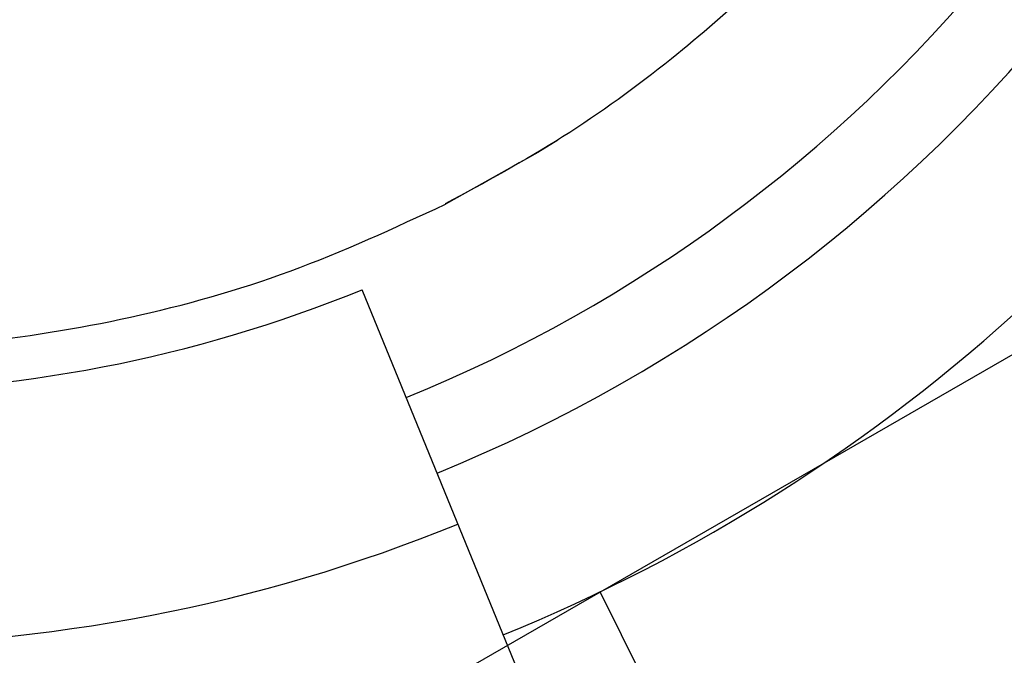
# Model space of a CAD drawing. Units: metres. Extents: x 19437 to 40419, y -2452 to 5602.
# Drawn here: x 40413 to 40413, y -2445 to -2445 of the extents above; entities that cross this region are included whole.
import ezdxf

# ---------------------------------------------------------------- set-up
doc = ezdxf.new("R2010")
doc.units = ezdxf.units.M
doc.linetypes.add('CENTERX2', pattern=[20.319999999999997, 12.7, -2.54, 2.54, -2.54])

msp = doc.modelspace()

# ---------------------------------------------------------------- linework, layer by layer
at = {"color": 7, "linetype": 'CENTERX2'}
for p in [(40412.62341362197, -2444.623344691776), (40412.62341362197, -2444.623344691776), (40412.62341362197, -2444.623344691776), (40412.62341362197, -2444.623344691776), (40412.62341362197, -2444.623344691776), (40412.62341362197, -2444.623344691776), (40412.62341362197, -2444.623344691776), (40412.62341362197, -2444.623344691776), (40412.62341362197, -2444.623344691776), (40412.62341362197, -2444.623344691776), (40412.62341362197, -2444.623344691776), (40412.62341362197, -2444.623344691776), (40412.62341362197, -2444.623344691776), (40412.62341362197, -2444.623344691776), (40412.62341362197, -2444.623344691776), (40412.62341362197, -2444.623344691776), (40412.62341362197, -2444.623344691776), (40412.62341362197, -2444.623344691776), (40412.62341362197, -2444.623344691776), (40412.62341362197, -2444.623344691776), (40412.62341362197, -2444.623344691776), (40412.62341362197, -2444.623344691776), (40412.62341362197, -2444.623344691776), (40412.62341362197, -2444.623344691776), (40412.62341362197, -2444.623344691776), (40412.62341362197, -2444.623344691776), (40412.62341362197, -2444.623344691776), (40412.62341362197, -2444.623344691776), (40412.62341362197, -2444.623344691776), (40412.62341362197, -2444.623344691776), (40412.62341362197, -2444.623344691776), (40412.62341362197, -2444.623344691776), (40412.62341362197, -2444.623344691776), (40412.62341362197, -2444.623344691776), (40412.62341362197, -2444.623344691776), (40412.62341362197, -2444.623344691776), (40412.62341362197, -2444.623344691776), (40412.62341362197, -2444.623344691776), (40412.62341362197, -2444.623344691776), (40412.62341362197, -2444.623344691776), (40412.62341362197, -2444.623344691776), (40412.62341362197, -2444.623344691776), (40412.62341362197, -2444.623344691776), (40412.62341362197, -2444.623344691776), (40412.62341362197, -2444.623344691776), (40412.62341362197, -2444.623344691776), (40412.62341362197, -2444.623344691776), (40412.62341362197, -2444.623344691776), (40412.62341362197, -2444.623344691776), (40412.62341362197, -2444.623344691776), (40412.62341362197, -2444.623344691776), (40412.62341362197, -2444.623344691776), (40412.62341362197, -2444.623344691776), (40412.62341362197, -2444.623344691776), (40412.62341362197, -2444.623344691776), (40412.62341362197, -2444.623344691776), (40412.62341362197, -2444.623344691776), (40412.62341362197, -2444.623344691776), (40412.62341362197, -2444.623344691776), (40412.62341362197, -2444.623344691776), (40412.62341362197, -2444.623344691776), (40412.62341362197, -2444.623344691776), (40412.62341362197, -2444.623344691776), (40412.62341362197, -2444.623344691776), (40412.62341362197, -2444.623344691776), (40412.62341362197, -2444.623344691776), (40412.62341362197, -2444.623344691776), (40412.62341362197, -2444.623344691776), (40412.62341362197, -2444.623344691776), (40412.62341362197, -2444.623344691776), (40412.62341362197, -2444.623344691776), (40412.62341362197, -2444.623344691776), (40412.62341362197, -2444.623344691776), (40412.62341362197, -2444.623344691776), (40412.62341362197, -2444.623344691776), (40412.62341362197, -2444.623344691776), (40412.62341362197, -2444.623344691776), (40412.62341362197, -2444.623344691776), (40412.62341362197, -2444.623344691776), (40412.62341362197, -2444.623344691776), (40412.62341362197, -2444.623344691776), (40412.62341362197, -2444.623344691776), (40412.62341362197, -2444.623344691776), (40412.62341362197, -2444.623344691776), (40412.62341362197, -2444.623344691776), (40412.62341362197, -2444.623344691776), (40412.62341362197, -2444.623344691776), (40412.62341362197, -2444.623344691776), (40412.62341362197, -2444.623344691776), (40412.62341362197, -2444.623344691776), (40412.62341362197, -2444.623344691776), (40412.62341362197, -2444.623344691776), (40412.62341362197, -2444.623344691776), (40412.62341362197, -2444.623344691776), (40412.62341362197, -2444.623344691776), (40412.62341362197, -2444.623344691776), (40412.62341362197, -2444.623344691776), (40412.62341362196, -2444.623344691776), (40412.62341362197, -2444.623344691776), (40412.62341362196, -2444.623344691776), (40412.62341362197, -2444.623344691776), (40412.62341362196, -2444.623344691776), (40412.62341362197, -2444.623344691776), (40412.62341362196, -2444.623344691776), (40412.62341362197, -2444.623344691776), (40412.62341362196, -2444.623344691776), (40412.62341362197, -2444.623344691776), (40412.62341362196, -2444.623344691776), (40412.62341362197, -2444.623344691776), (40412.62341362196, -2444.623344691776), (40412.62341362197, -2444.623344691776), (40412.62341362196, -2444.623344691776), (40412.62341362197, -2444.623344691776), (40412.62341362196, -2444.623344691776), (40412.62341362197, -2444.623344691776), (40412.62341362196, -2444.623344691776), (40412.62341362197, -2444.623344691776), (40412.62341362196, -2444.623344691776), (40412.62341362197, -2444.623344691776), (40412.62341362196, -2444.623344691776), (40412.62341362197, -2444.623344691776), (40412.62341362196, -2444.623344691776), (40412.62341362197, -2444.623344691776), (40412.62341362196, -2444.623344691776), (40412.62341362197, -2444.623344691776), (40412.62341362196, -2444.623344691776), (40412.62341362197, -2444.623344691776), (40412.62341362196, -2444.623344691776), (40412.62341362197, -2444.623344691776), (40412.62341362196, -2444.623344691776), (40412.62341362197, -2444.623344691776), (40412.62341362196, -2444.623344691776), (40412.62341362197, -2444.623344691776), (40412.62341362196, -2444.623344691776), (40412.62341362197, -2444.623344691776), (40412.62341362196, -2444.623344691776), (40412.62341362197, -2444.623344691776), (40412.62341362196, -2444.623344691776), (40412.62341362197, -2444.623344691776), (40412.62341362196, -2444.623344691776), (40412.62341362197, -2444.623344691776), (40412.62341362196, -2444.623344691776), (40412.62341362197, -2444.623344691776), (40412.62341362196, -2444.623344691776), (40412.62341362197, -2444.623344691776), (40412.62341362196, -2444.623344691776), (40412.62341362197, -2444.623344691776), (40412.62341362196, -2444.623344691776), (40412.62341362197, -2444.623344691776), (40412.62341362196, -2444.623344691776), (40412.62341362197, -2444.623344691776), (40412.62341362196, -2444.623344691776), (40412.62341362197, -2444.623344691776), (40412.62341362196, -2444.623344691776), (40412.62341362197, -2444.623344691776), (40412.62341362196, -2444.623344691776), (40412.62341362197, -2444.623344691776), (40412.62341362196, -2444.623344691776), (40412.62341362197, -2444.623344691776), (40412.62341362196, -2444.623344691776), (40412.62341362197, -2444.623344691776), (40412.62341362196, -2444.623344691776), (40412.62341362197, -2444.623344691776), (40412.62341362196, -2444.623344691776), (40412.62341362197, -2444.623344691776), (40412.62341362196, -2444.623344691776), (40412.62341362197, -2444.623344691776), (40412.62341362196, -2444.623344691776), (40412.62341362197, -2444.623344691776), (40412.62341362196, -2444.623344691776), (40412.62341362197, -2444.623344691776), (40412.62341362196, -2444.623344691776), (40412.62341362197, -2444.623344691776), (40412.62341362196, -2444.623344691776), (40412.62341362197, -2444.623344691776), (40412.62341362196, -2444.623344691776), (40412.62341362197, -2444.623344691776), (40412.62341362196, -2444.623344691776), (40412.62341362197, -2444.623344691776), (40412.62341362196, -2444.623344691776), (40412.62341362197, -2444.623344691776), (40412.62341362196, -2444.623344691776), (40412.62341362197, -2444.623344691776), (40412.62341362196, -2444.623344691776), (40412.62341362197, -2444.623344691776), (40412.62341362196, -2444.623344691776), (40412.62341362197, -2444.623344691776), (40412.62341362196, -2444.623344691776), (40412.62341362197, -2444.623344691776), (40412.62341362196, -2444.623344691776), (40412.62341362197, -2444.623344691776), (40412.62341362196, -2444.623344691776)]:
    msp.add_line(p, (40412.7513237252, -2444.549689206229), dxfattribs=at)
at = {"color": 7, "linetype": 'Continuous', "lineweight": 25}
for p, q in [((40412.68617833937, -2444.607767033376), (40412.67314197796, -2444.575860955018)), ((40412.69149962705, -2444.605242284008), (40412.68335032913, -2444.588824980819))]:
    msp.add_line(p, q, dxfattribs=at)
at = {"color": 7, "linetype": 'Continuous', "lineweight": 25, "flags": 128}
msp.add_lwpolyline([(40412.68152913607, -2444.569446273847), (40412.68068041821, -2444.569976484141), (40412.67671416428, -2444.572194387976)], dxfattribs=at)
at = {"color": 7, "linetype": 'Continuous', "lineweight": 25}
for radius, start, end in [(0.06749999999999587, 292.2242135671865, 350.714814897632), (0.06400000000000229, 292.2242135671865, 348.5616166358256), (0.0589999999999982, 247.22421353298, 292.2242135671865), (0.07499999999997267, 292.2242135671865, 312.6876909173431), (0.06985997409045641, 247.22421353298, 292.2242135671865)]:
    msp.add_arc((40412.65082628805, -2444.521244016396), radius, start, end, dxfattribs=at)
for points, knots in [([(40412.60588015029, -2444.486074265791), (40412.60527931893, -2444.486814562362), (40412.60345250095, -2444.489065422058), (40412.60152349831, -2444.49225338699), (40412.59983861804, -2444.49538880949), (40412.59879733789, -2444.497559137752), (40412.5978599824, -2444.499737059494), (40412.59702621282, -2444.501918845497), (40412.59629279924, -2444.504098806792), (40412.59565699821, -2444.506272275634), (40412.59468802695, -2444.510142676496), (40412.59377055858, -2444.515813914593), (40412.59355003305, -2444.523306923809), (40412.59430925921, -2444.530765512849), (40412.59603563052, -2444.538061015526), (40412.5986992637, -2444.545068579901), (40412.60195949565, -2444.551119889882), (40412.60552773502, -2444.556239302023), (40412.60917602456, -2444.560510932228), (40412.61313802578, -2444.564320191646), (40412.61767716081, -2444.567922075606), (40412.62285971806, -2444.571228710316), (40412.62885257553, -2444.574143777587), (40412.63528109802, -2444.576382193314), (40412.64207119176, -2444.577864699095), (40412.64913322271, -2444.578517624934), (40412.65624518534, -2444.578287526339), (40412.66327981916, -2444.577159435124), (40412.67016414319, -2444.575225953959), (40412.67451788276, -2444.573210899551), (40412.67671416473, -2444.572194387751)], [0, 0, 0, 0, 0.018503298229222, 0.05625897717705233, 0.07206231785786948, 0.08763561350315105, 0.1029788626064271, 0.1180920636834843, 0.1329752152723568, 0.1476283159333425, 0.1620513642489845, 0.2104372474450375, 0.2588231306411625, 0.3072090138373554, 0.3555948970336191, 0.4039807802299578, 0.4523666634263648, 0.4886674152095787, 0.524968166992836, 0.5612689187761318, 0.5952153914658673, 0.6373355173779833, 0.6803733351951119, 0.7243287784749883, 0.7692017793586937, 0.8149922685707629, 0.8617001754192863, 0.9069704896129415, 0.953070450539087, 1, 1, 1, 1]), ([(40412.69584222625, -2444.556359425245), (40412.69506393159, -2444.557339074439), (40412.69327565902, -2444.559589995413), (40412.69011647933, -2444.562802807246), (40412.68622657797, -2444.566194360581), (40412.68179000721, -2444.569419261694), (40412.67840678107, -2444.571255493895), (40412.67670614494, -2444.572178507231)], [0, 0, 0, 0, 0.1499093993123114, 0.3444439196076106, 0.5389744139472118, 0.7682576510578061, 1, 1, 1, 1])]:
    msp.add_open_spline(points, degree=3, knots=knots, dxfattribs=at)

doc.saveas('drawing.dxf')
